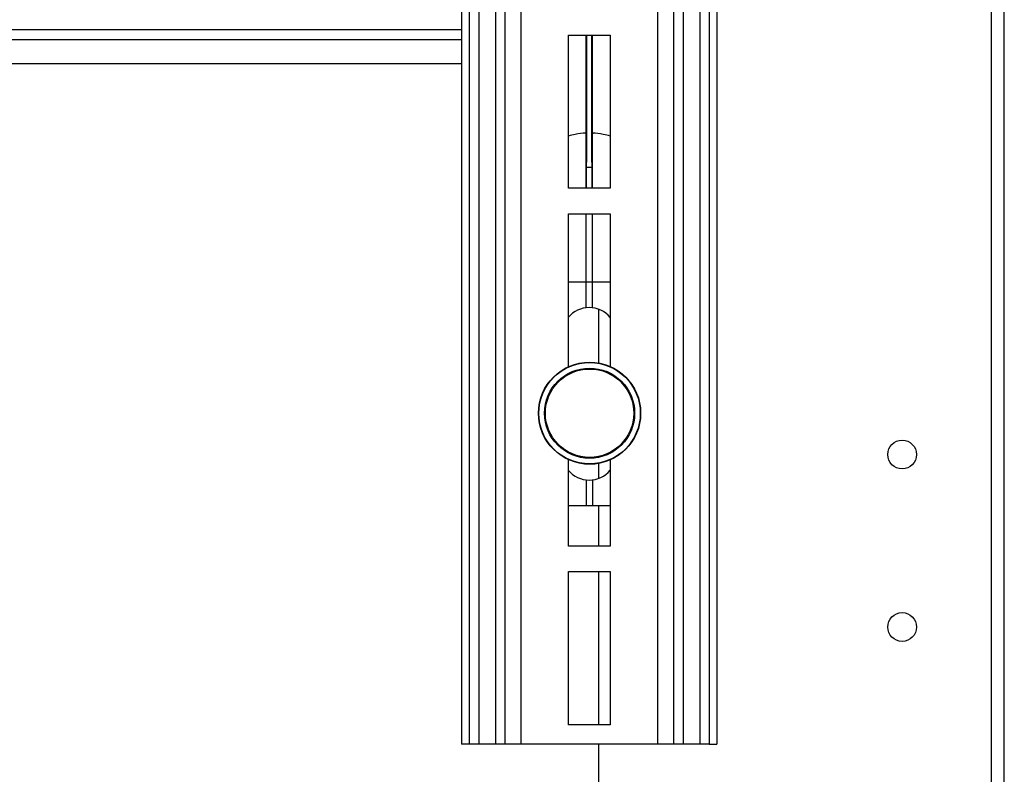
# Model space of a CAD drawing. Units: millimetres. Extents: x 50236 to 3786672, y -23015 to 15439.
# Drawn here: x 69734 to 71276, y -12348 to -11166 of the extents above; entities that cross this region are included whole.
import ezdxf

# ---------------------------------------------------------------- set-up
doc = ezdxf.new("R2010")
doc.units = ezdxf.units.MM
doc.header["$LTSCALE"] = 46.255
doc.layers.get('0').update_dxf_attribs({"linetype": 'CONTINUOUS'})

msp = doc.modelspace()

# ---------------------------------------------------------------- linework, layer by layer
at = {"color": 9, "linetype": 'Continuous'}
for p, q in [((70425.765, -10616.959), (70425.765, -12300.259)), ((70437.765, -10616.959), (70437.765, -12300.259)), ((70452.765, -10616.959), (70452.765, -12300.259)), ((70478.765, -10684.145), (70478.765, -12300.259)), ((70493.765, -10701.723), (70493.765, -12300.259)), ((70518.765, -10711.149), (70518.765, -12300.259)), ((70798.765, -10711.355), (70798.765, -12300.259)), ((70813.765, -10711.355), (70813.765, -12300.259)), ((70825.765, -10711.355), (70825.765, -12300.259)), ((70772.765, -10802.369), (70772.765, -12300.259)), ((70732.765, -10811.355), (70732.765, -12300.259)), ((70757.765, -10809.234), (70757.765, -12300.259)), ((71255.642, -13081.151), (71255.642, -10957.016)), ((71275.642, -13081.151), (71275.642, -10957.016)), ((70425.765, -11182.291), (68719.689, -11182.291)), ((70593.265, -11190.259), (70658.265, -11190.259)), ((70593.265, -11430.259), (70593.265, -11190.259)), ((70620.765, -11430.259), (70620.765, -11190.259)), ((70621.765, -11349.803), (70621.765, -11190.259)), ((70629.765, -11349.803), (70629.765, -11190.259)), ((70630.765, -11430.259), (70630.765, -11190.259)), ((70658.265, -11190.259), (70658.265, -11430.259)), ((70425.765, -11197.821), (68719.689, -11197.821)), ((70425.765, -11235.276), (68719.689, -11235.276)), ((70621.765, -11349.803), (70620.765, -11343.824)), ((70630.765, -11343.824), (70629.765, -11349.803)), ((70621.391, -11430.259), (70621.735, -11349.625)), ((70621.659, -11367.356), (70621.765, -11349.803)), ((70630.12, -11430.259), (70629.765, -11349.803)), ((70658.265, -11430.259), (70593.265, -11430.259)), ((70593.265, -11470.259), (70658.265, -11470.259)), ((70593.265, -11709.384), (70593.265, -11470.259)), ((70620.765, -11617.22), (70620.765, -11470.259)), ((70630.765, -11617.22), (70630.765, -11470.259)), ((70658.265, -11470.259), (70658.265, -11708.94)), ((70658.265, -11576.925), (70593.265, -11576.925)), ((70640.558, -11703.548), (70640.558, -11619.925)), ((70593.265, -11990.259), (70593.265, -11855.134)), ((70640.558, -11883.925), (70640.558, -11860.97)), ((70658.265, -11855.578), (70658.265, -11990.259)), ((70620.765, -11886.63), (70620.765, -11926.925)), ((70630.765, -11886.63), (70630.765, -11926.925)), ((70593.265, -11926.925), (70658.265, -11926.925)), ((70640.558, -11990.259), (70640.558, -11926.925)), ((70658.265, -11990.259), (70593.265, -11990.259)), ((70593.265, -12030.259), (70658.265, -12030.259)), ((70593.265, -12270.259), (70593.265, -12030.259)), ((70640.558, -12270.259), (70640.558, -12030.259)), ((70658.265, -12030.259), (70658.265, -12270.259)), ((70658.265, -12270.259), (70593.265, -12270.259)), ((70437.765, -12300.259), (70425.765, -12300.259)), ((70813.765, -12300.259), (70437.765, -12300.259)), ((70640.558, -13081.151), (70640.558, -12300.259)), ((70813.765, -12300.259), (70825.765, -12300.259))]:
    msp.add_line(p, q, dxfattribs=at)
for centre, radius in [((70626.265, -11782.259), 80), ((70626.265, -11782.259), 79.414), ((70626.265, -11782.259), 70.586), ((70626.265, -11782.259), 69.172), ((71115.642, -11847.016), 22.5), ((71115.642, -12117.016), 22.5)]:
    msp.add_circle(centre, radius, dxfattribs=at)
for centre, start, end in [((70625.765, -11659.425), 39.44087, 140.55913), ((70625.765, -11844.425), 219.44087, 320.55913)]:
    msp.add_arc(centre, 42.5, start, end, dxfattribs=at)
for points, start_tangent, end_tangent in [([(70620.765, -11343.824), (70603.707, -11345.821), (70593.236, -11348.512)], (-0.27952283, -0.01168744), (-0.26651425, -0.08608527)), ([(70658.295, -11348.512), (70647.77, -11345.81), (70630.765, -11343.824)], (-0.26651821, 0.08608694), (-0.27953145, 0.0116878)), ([(70629.983, -11397.631), (70625.765, -11397.72), (70621.523, -11397.63)], (-0.08452242, -0.00361403), (-0.08452109, 0.0036354))]:
    msp.add_spline(points, degree=3, dxfattribs=dict(at, start_tangent=start_tangent, end_tangent=end_tangent))

doc.saveas('drawing.dxf')
